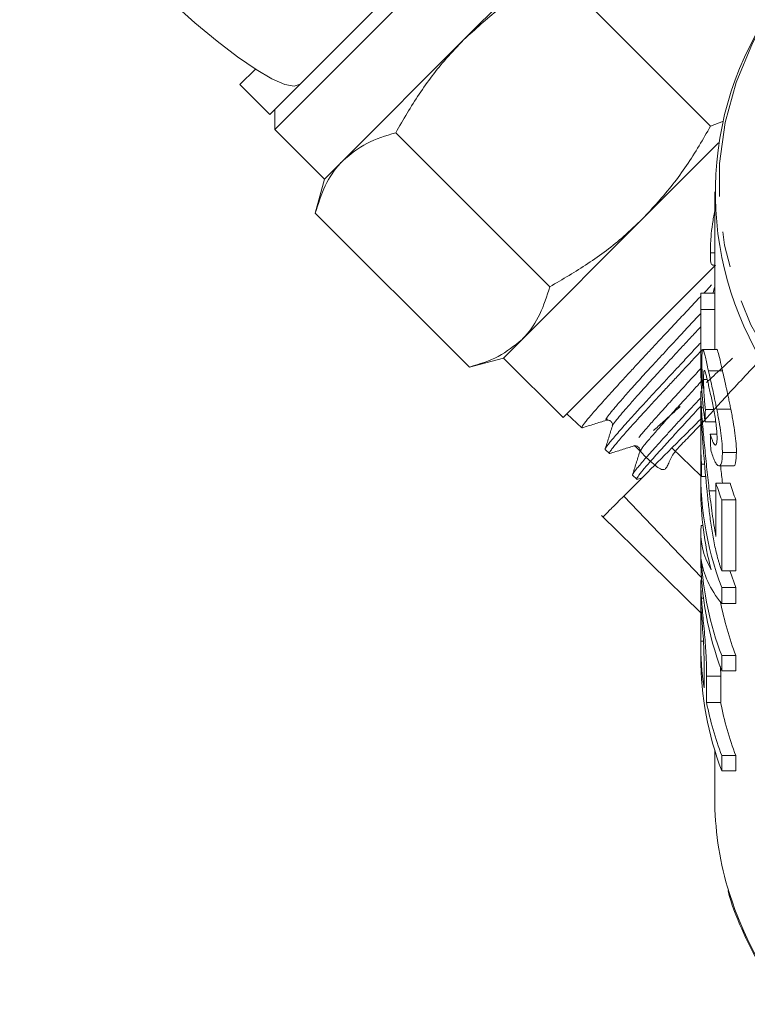
# Model space of a CAD drawing. Units: millimetres. Extents: x -100 to 577, y -52 to 346.
# Drawn here: x 507 to 533, y 215 to 250 of the extents above; entities that cross this region are included whole.
import ezdxf

# ---------------------------------------------------------------- set-up
doc = ezdxf.new("R2010")
doc.units = ezdxf.units.MM
doc.linetypes.add('PHANTOM', pattern=[12.7, 6.35, -1.27, 1.27, -1.27, 1.27, -1.27])

msp = doc.modelspace()

# ---------------------------------------------------------------- linework, layer by layer
at = {"color": 7, "linetype": 'Continuous', "lineweight": 15}
for p, q in [((527.48, 253.409), (523.194, 249.123)), ((531.973, 246.058), (526.494, 251.538)), ((516.476, 245.941), (521.426, 250.89)), ((520.514, 250.685), (517.379, 247.55)), ((523.194, 249.123), (518.907, 244.836)), ((515.239, 247.532), (515.792, 248.085)), ((515.239, 247.532), (516.3, 246.471)), ((516.3, 246.471), (517.379, 247.55)), ((516.476, 246.648), (516.476, 245.941)), ((531.973, 246.058), (532.43, 246.228)), ((516.476, 245.941), (518.244, 244.173)), ((526.258, 240.343), (520.778, 245.823)), ((532.262, 245.463), (529.558, 242.759)), ((518.907, 244.836), (518.244, 244.173)), ((518.244, 244.173), (517.92, 242.965)), ((532.125, 243.717), (532.125, 239.627)), ((523.4, 237.485), (517.92, 242.965)), ((529.558, 242.759), (525.271, 238.472)), ((531.968, 241.551), (532.125, 241.551)), ((526.729, 235.688), (532.149, 241.108)), ((532.05, 241.108), (532.125, 241.108)), ((531.635, 240.12), (532.125, 240.12)), ((531.625, 239.627), (531.625, 237.715)), ((531.625, 238.106), (531.625, 239.531)), ((531.625, 239.531), (532.125, 239.531)), ((532.125, 239.531), (532.125, 238.114)), ((525.271, 238.472), (524.608, 237.809)), ((523.4, 237.485), (524.608, 237.809)), ((524.608, 237.809), (526.729, 235.688)), ((532.198, 238.114), (531.7, 238.114)), ((531.9, 237.357), (532.4, 237.357)), ((531.727, 237.046), (531.857, 237.046)), ((531.625, 236.561), (531.625, 235.669)), ((531.663, 236.63), (531.628, 236.63)), ((531.648, 236.043), (531.717, 236.043)), ((526.869, 235.827), (527.401, 235.329)), ((531.791, 235.974), (532.089, 235.974)), ((532.197, 235.985), (532.697, 235.985)), ((527.409, 235.326), (527.422, 235.331)), ((531.625, 235.405), (531.625, 234.554)), ((531.781, 235.538), (532.161, 235.538)), ((531.966, 235.099), (532.202, 235.099)), ((528.227, 234.554), (528.376, 234.414)), ((528.387, 234.413), (528.395, 234.416)), ((529.491, 234.5), (529.496, 234.511)), ((530.6, 234.609), (531.625, 233.613)), ((532.395, 234.448), (532.895, 234.448)), ((531.654, 234.028), (531.763, 234.028)), ((532.278, 233.969), (532.779, 233.969)), ((529.204, 233.638), (529.353, 233.498)), ((531.625, 233.694), (531.625, 233.15)), ((531.649, 233.592), (531.801, 233.592)), ((529.357, 233.493), (529.542, 233.551)), ((532.168, 233.354), (532.168, 231.467)), ((532.168, 233.354), (532.668, 233.354)), ((528.89, 232.899), (531.647, 230.017)), ((531.931, 233.087), (532.168, 233.087)), ((532.373, 230.243), (532.373, 232.765)), ((532.373, 232.765), (532.873, 232.765)), ((532.873, 232.765), (532.873, 230.243)), ((528.097, 232.205), (531.625, 228.751)), ((531.638, 231.854), (531.7, 231.854)), ((531.625, 231.599), (531.625, 230.727)), ((532.373, 230.243), (532.873, 230.243)), ((531.625, 229.839), (531.625, 229.103)), ((531.654, 229.919), (531.628, 229.919)), ((532.373, 229.65), (532.873, 229.65)), ((532.373, 229.075), (532.373, 229.65)), ((532.873, 229.65), (532.873, 229.075)), ((531.651, 229.266), (531.721, 229.266)), ((532.373, 229.075), (532.873, 229.075)), ((531.625, 227.733), (531.625, 228.654)), ((531.625, 227.733), (531.723, 227.733)), ((531.625, 227.711), (531.625, 227.167)), ((531.744, 227.013), (531.744, 226.083)), ((532.373, 226.683), (532.373, 227.227)), ((532.373, 227.227), (532.873, 227.227)), ((532.873, 227.227), (532.873, 226.683)), ((532.328, 226.836), (532.335, 226.497)), ((532.373, 226.683), (532.873, 226.683)), ((531.835, 225.552), (531.835, 226.497)), ((532.335, 226.497), (532.335, 225.552)), ((531.835, 225.552), (532.335, 225.552)), ((532.125, 223.85), (532.125, 222.156)), ((532.373, 223.123), (532.373, 223.667)), ((532.373, 223.667), (532.873, 223.667)), ((532.873, 223.667), (532.873, 223.123)), ((532.373, 223.123), (532.873, 223.123))]:
    msp.add_line(p, q, dxfattribs=at)
at = {"color": 8, "linetype": 'PHANTOM', "lineweight": 0}
msp.add_line((531.835, 226.497), (532.335, 226.497), dxfattribs=at)
at = {"color": 7, "linetype": 'Continuous', "lineweight": 15, "flags": 128}
for points in [[(517.379, 247.55), (517.172, 247.478), (516.835, 247.543), (516.378, 247.742), (515.813, 248.072), (515.156, 248.522), (514.425, 249.081), (513.639, 249.733), (512.82, 250.461), (511.991, 251.244), (511.173, 252.061), (510.39, 252.891), (509.662, 253.71), (509.01, 254.496), (508.451, 255.227), (508.001, 255.884), (507.671, 256.449), (507.472, 256.906), (507.407, 257.242), (507.48, 257.45)], [(532.125, 239.627), (532.125, 239.605), (532.125, 239.531)], [(532.666, 230.243), (532.677, 230.211), (532.873, 229.65)]]:
    msp.add_lwpolyline(points, dxfattribs=at)
at = {"color": 8, "linetype": 'PHANTOM', "lineweight": 0, "flags": 128}
msp.add_lwpolyline([(533.8, 249.641), (533.465, 249.002), (532.889, 247.611), (532.499, 246.182), (532.299, 244.731), (532.291, 243.272), (532.476, 241.819), (532.851, 240.388), (533.413, 238.994), (534.155, 237.65), (535.071, 236.37), (536.151, 235.168), (537.383, 234.055), (538.756, 233.044), (540.255, 232.143), (541.865, 231.363)], dxfattribs=at)
at = {"color": 7, "linetype": 'Continuous', "lineweight": 15}
for centre, radius, start, end in [((543.823, 243.702), 11.677, 149.2018, 216.9359), ((543.629, 236.874), 12.016, 163.2241, 164.3241), ((542.777, 239.627), 11.153, 177.4669, 180.495), ((543.005, 233.706), 11.38, 177.2798, 200.8817), ((543.544, 236.984), 11.941, 197.6984, 200.6925), ((544.044, 236.984), 11.941, 197.6984, 200.6925), ((542.922, 233.159), 11.298, 180.0467, 194.8058), ((543.032, 230.746), 11.407, 180.0955, 200.8685), ((543.11, 231.309), 11.487, 183.2573, 200.8169), ((543.809, 231.367), 11.694, 191.0545, 200.7369), ((542.818, 227.712), 11.193, 179.897, 188.3726), ((543.032, 227.186), 11.407, 180.0955, 200.8685), ((543.315, 227.809), 11.7, 191.1205, 200.7348), ((543.815, 227.809), 11.7, 191.1205, 200.7348), ((543.437, 222.166), 11.313, 180.0501, 196.3081)]:
    msp.add_arc(centre, radius, start, end, dxfattribs=at)
at = {"color": 8, "linetype": 'PHANTOM', "lineweight": 0}
msp.add_arc((544.752, 222.596), 12.695, 196.5043, 216.6348, dxfattribs=at)
at = {"color": 7, "linetype": 'Continuous', "lineweight": 15}
for centre, major_axis, ratio, start_param, end_param in [((550.625, 238.218), (19, 0), 0.892315, 3.148214, 3.230124), ((550.625, 237.715), (19, 0), 0.894602, 3.141593, 3.270024), ((550.625, 221.76), (0, 107.575), 0.176621, 1.438281, 1.442365), ((550.625, 260.906), (0, 136.684), 0.139006, 1.760744, 1.764869), ((550.625, 228.089), (0, 107.575), 0.176621, 1.515564, 1.519618), ((550.625, 231.599), (19, 0), 0.35328, 3.103671, 3.340631), ((550.625, 230.94), (19, 0), 0.35328, 3.183842, 3.423176)]:
    msp.add_ellipse(centre, major_axis=major_axis, ratio=ratio, start_param=start_param, end_param=end_param, dxfattribs=at)
for points, knots in [([(526.494, 251.538), (526.259, 251.405), (525.551, 251.002), (524.409, 250.242), (523.601, 249.497), (523.194, 249.123)], [0, 0, 0, 0, 0.197285, 0.595925, 1, 1, 1, 1]), ([(523.194, 249.123), (522.985, 248.904), (522.411, 248.302), (521.584, 247.207), (521.048, 246.286), (520.778, 245.823)], [0, 0, 0, 0, 0.221087, 0.60826, 1, 1, 1, 1]), ([(529.558, 242.759), (529.927, 243.159), (530.673, 243.967), (531.434, 245.109), (531.84, 245.824), (531.973, 246.058)], [0, 0, 0, 0, 0.398264, 0.802716, 1, 1, 1, 1]), ([(520.778, 245.823), (520.423, 245.714), (519.705, 245.495), (519.175, 245.057), (518.907, 244.836)], [0, 0, 0, 0, 0.495458, 1, 1, 1, 1]), ([(518.907, 244.836), (518.874, 244.802), (518.621, 244.541), (518.234, 243.961), (518.026, 243.299), (517.92, 242.965)], [0, 0, 0, 0, 0.07008, 0.530779, 1, 1, 1, 1]), ([(531.968, 241.551), (531.972, 241.726), (531.978, 242.019), (532.039, 242.573), (532.096, 242.891), (532.125, 243.046)], [0, 0, 0, 0, 0.43182, 0.723763, 1, 1, 1, 1]), ([(526.258, 240.343), (526.716, 240.61), (527.637, 241.145), (528.733, 241.971), (529.339, 242.55), (529.558, 242.759)], [0, 0, 0, 0, 0.387541, 0.778913, 1, 1, 1, 1]), ([(532.05, 241.133), (532.036, 241.128), (531.994, 241.113), (531.972, 241.287), (531.969, 241.476), (531.968, 241.551)], [0, 0, 0, 0, 0.237851, 0.698623, 1, 1, 1, 1]), ([(525.271, 238.472), (525.305, 238.506), (525.557, 238.767), (525.944, 239.347), (526.153, 240.009), (526.258, 240.343)], [0, 0, 0, 0, 0.0700803, 0.5307794, 1, 1, 1, 1]), ([(532.011, 240.413), (531.994, 240.395), (531.903, 240.297), (531.812, 240.2), (531.737, 240.12)], [0, 0, 0, 0, 0.185918, 1, 1, 1, 1]), ([(531.633, 240.01), (531.614, 239.989), (531.466, 239.831), (531.187, 239.535), (530.8, 239.124), (530.422, 238.722), (530.059, 238.335), (529.711, 237.962), (529.375, 237.601), (529.061, 237.26), (528.77, 236.942), (528.503, 236.648), (528.259, 236.377), (528.041, 236.135), (527.854, 235.924), (527.697, 235.743), (527.57, 235.592), (527.476, 235.474), (527.419, 235.391), (527.394, 235.342), (527.402, 235.335), (527.405, 235.333)], [0, 0, 0, 0, 0.008281, 0.063946, 0.120821, 0.178115, 0.233403, 0.289076, 0.345963, 0.403269, 0.458496, 0.514106, 0.570924, 0.62816, 0.683414, 0.739052, 0.795901, 0.85317, 0.908373, 0.96396, 1, 1, 1, 1]), ([(523.4, 237.485), (523.756, 237.594), (524.474, 237.813), (525.004, 238.251), (525.271, 238.472)], [0, 0, 0, 0, 0.495458, 1, 1, 1, 1]), ([(528.231, 234.558), (528.228, 234.56), (528.221, 234.565), (528.246, 234.61), (528.302, 234.691), (528.392, 234.808), (528.515, 234.957), (528.668, 235.138), (528.851, 235.347), (529.065, 235.588), (529.307, 235.854), (529.574, 236.145), (529.863, 236.457), (530.177, 236.795), (530.508, 237.151), (530.854, 237.523), (531.212, 237.908), (531.471, 238.186), (531.611, 238.337), (531.625, 238.351)], [0, 0, 0, 0, 0.038242, 0.100812, 0.164274, 0.228187, 0.293031, 0.355674, 0.419211, 0.483202, 0.548127, 0.610749, 0.674263, 0.738231, 0.803129, 0.865798, 0.92936, 0.993376, 1, 1, 1, 1]), ([(532.198, 238.11), (532.199, 238.111), (532.206, 238.144), (532.24, 238.036), (532.305, 237.784), (532.369, 237.493), (532.4, 237.357)], [0, 0, 0, 0, 0.014022, 0.321238, 0.681463, 1, 1, 1, 1]), ([(531.672, 238.101), (531.557, 237.977), (531.315, 237.717), (530.965, 237.341), (530.621, 236.971), (530.294, 236.62), (529.981, 236.284), (529.692, 235.971), (529.429, 235.684), (529.194, 235.424), (528.986, 235.191), (528.806, 234.983), (528.654, 234.803), (528.534, 234.657), (528.446, 234.543), (528.392, 234.465), (528.369, 234.423), (528.378, 234.419), (528.381, 234.418)], [0, 0, 0, 0, 0.060619, 0.126678, 0.190434, 0.254631, 0.320225, 0.386302, 0.45005, 0.514241, 0.577928, 0.642057, 0.707581, 0.773586, 0.837288, 0.901433, 0.966973, 1, 1, 1, 1]), ([(531.9, 237.357), (531.879, 237.448), (531.859, 237.538), (531.823, 237.698), (531.806, 237.77), (531.776, 237.899), (531.762, 237.955), (531.737, 238.042), (531.727, 238.071), (531.699, 238.13), (531.686, 238.123), (531.675, 238.026), (531.672, 237.98), (531.669, 237.893), (531.669, 237.861), (531.668, 237.79), (531.668, 237.752), (531.668, 237.713)], [0, 0, 0, 0, 0.125, 0.125, 0.25, 0.25, 0.375, 0.375, 0.5, 0.5, 0.75, 0.75, 0.875, 0.875, 0.9375, 0.9375, 1, 1, 1, 1]), ([(531.668, 237.713), (531.668, 237.681), (531.668, 237.649), (531.668, 237.58), (531.669, 237.543), (531.671, 237.429), (531.673, 237.349), (531.678, 237.18), (531.681, 237.091), (531.689, 236.908), (531.694, 236.814), (531.699, 236.719)], [0, 0, 0, 0, 0.125, 0.125, 0.25, 0.25, 0.5, 0.5, 0.75, 0.75, 1, 1, 1, 1]), ([(531.727, 237.046), (531.727, 237.098), (531.728, 237.15), (531.73, 237.238), (531.732, 237.275), (531.741, 237.365), (531.752, 237.385), (531.784, 237.328), (531.804, 237.262), (531.84, 237.12), (531.852, 237.067), (531.879, 236.953), (531.893, 236.891), (531.908, 236.828)], [0, 0, 0, 0, 0.125, 0.125, 0.25, 0.25, 0.5, 0.5, 0.75, 0.75, 0.875, 0.875, 1, 1, 1, 1]), ([(532.197, 235.985), (532.184, 236.047), (532.172, 236.11), (532.146, 236.234), (532.134, 236.295), (532.095, 236.478), (532.069, 236.597), (532.018, 236.831), (531.993, 236.942), (531.945, 237.158), (531.922, 237.258), (531.9, 237.357)], [0, 0, 0, 0, 0.125, 0.125, 0.25, 0.25, 0.5, 0.5, 0.75, 0.75, 1, 1, 1, 1]), ([(532.4, 237.357), (532.421, 237.259), (532.444, 237.159), (532.492, 236.946), (532.517, 236.835), (532.568, 236.602), (532.594, 236.482), (532.633, 236.297), (532.646, 236.235), (532.672, 236.11), (532.684, 236.048), (532.697, 235.985)], [0, 0, 0, 0, 0.25, 0.25, 0.5, 0.5, 0.75, 0.75, 0.875, 0.875, 1, 1, 1, 1]), ([(531.791, 235.974), (531.786, 236.024), (531.78, 236.075), (531.77, 236.175), (531.766, 236.224), (531.754, 236.373), (531.747, 236.473), (531.736, 236.662), (531.732, 236.749), (531.728, 236.909), (531.727, 236.978), (531.727, 237.046)], [0, 0, 0, 0, 0.125, 0.125, 0.25, 0.25, 0.5, 0.5, 0.75, 0.75, 1, 1, 1, 1]), ([(531.908, 236.828), (531.923, 236.76), (531.938, 236.692), (531.971, 236.548), (531.987, 236.474), (532.038, 236.239), (532.072, 236.07), (532.12, 235.808), (532.135, 235.722), (532.16, 235.552), (532.172, 235.467), (532.189, 235.311), (532.196, 235.237), (532.204, 235.1), (532.205, 235.04), (532.206, 234.981)], [0, 0, 0, 0, 0.125, 0.125, 0.25, 0.25, 0.5, 0.5, 0.625, 0.625, 0.75, 0.75, 0.875, 0.875, 1, 1, 1, 1]), ([(529.211, 233.667), (529.209, 233.668), (529.202, 233.673), (529.244, 233.736), (529.336, 233.862), (529.503, 234.06), (529.728, 234.317), (529.992, 234.613), (530.312, 234.967), (530.679, 235.37), (531.072, 235.8), (531.405, 236.159), (531.625, 236.395)], [0, 0, 0, 0, 0.023302, 0.105114, 0.188118, 0.349303, 0.431118, 0.514124, 0.675347, 0.757179, 0.840202, 1, 1, 1, 1]), ([(531.648, 236.043), (531.64, 236.176), (531.625, 236.445), (531.623, 236.622), (531.627, 236.613), (531.628, 236.611)], [0, 0, 0, 0, 0.398209, 0.800143, 1, 1, 1, 1]), ([(531.625, 236.093), (531.565, 236.03), (531.284, 235.727), (530.926, 235.337), (530.558, 234.932), (530.223, 234.562), (529.937, 234.245), (529.71, 233.987), (529.526, 233.771), (529.402, 233.613), (529.356, 233.531), (529.337, 233.493), (529.354, 233.5), (529.355, 233.5)], [0, 0, 0, 0, 0.0416054, 0.1985431, 0.2782013, 0.35902, 0.5160016, 0.5956835, 0.6765285, 0.8334303, 0.9130727, 0.9938778, 1, 1, 1, 1]), ([(531.931, 233.087), (531.901, 233.339), (531.872, 233.592), (531.832, 233.974), (531.819, 234.102), (531.793, 234.357), (531.781, 234.485), (531.744, 234.871), (531.72, 235.125), (531.689, 235.495), (531.679, 235.613), (531.666, 235.781), (531.662, 235.836), (531.654, 235.941), (531.651, 235.992), (531.648, 236.043)], [0, 0, 0, 0, 0.25, 0.25, 0.375, 0.375, 0.5, 0.5, 0.75, 0.75, 0.875, 0.875, 0.9375, 0.9375, 1, 1, 1, 1]), ([(531.625, 235.584), (531.625, 235.626), (531.625, 235.668), (531.625, 235.739), (531.625, 235.772), (531.625, 235.825), (531.625, 235.845), (531.625, 235.87), (531.625, 235.879), (531.627, 235.876), (531.629, 235.851), (531.634, 235.764), (531.636, 235.729), (531.642, 235.644), (531.645, 235.594), (531.648, 235.543)], [0, 0, 0, 0, 0.125, 0.125, 0.25, 0.25, 0.375, 0.375, 0.5, 0.5, 0.75, 0.75, 0.875, 0.875, 1, 1, 1, 1]), ([(532.395, 234.448), (532.395, 234.497), (532.394, 234.545), (532.391, 234.649), (532.387, 234.704), (532.374, 234.877), (532.361, 235.003), (532.326, 235.268), (532.304, 235.406), (532.267, 235.621), (532.253, 235.694), (532.226, 235.839), (532.211, 235.912), (532.197, 235.985)], [0, 0, 0, 0, 0.125, 0.125, 0.25, 0.25, 0.5, 0.5, 0.75, 0.75, 0.875, 0.875, 1, 1, 1, 1]), ([(532.697, 235.985), (532.711, 235.912), (532.725, 235.84), (532.753, 235.696), (532.766, 235.624), (532.803, 235.411), (532.826, 235.269), (532.861, 235.004), (532.874, 234.88), (532.887, 234.706), (532.891, 234.65), (532.894, 234.546), (532.895, 234.497), (532.895, 234.448)], [0, 0, 0, 0, 0.125, 0.125, 0.25, 0.25, 0.5, 0.5, 0.75, 0.75, 0.875, 0.875, 1, 1, 1, 1]), ([(527.407, 235.324), (527.551, 235.369), (527.838, 235.46), (528.126, 235.55), (528.27, 235.595)], [0, 0, 0, 0, 0.500071, 1, 1, 1, 1]), ([(528.483, 235.386), (528.44, 235.248), (528.353, 234.973), (528.267, 234.697), (528.223, 234.56)], [0, 0, 0, 0, 0.4999103, 1, 1, 1, 1]), ([(528.27, 235.595), (528.296, 235.6), (528.347, 235.609), (528.445, 235.56), (528.496, 235.463), (528.487, 235.412), (528.483, 235.387)], [0, 0, 0, 0, 0.24699, 0.500401, 0.753553, 1, 1, 1, 1]), ([(531.651, 235.66), (531.378, 235.387), (531.013, 235.022), (530.683, 234.692), (530.6, 234.609)], [0, 0, 0, 0, 0.748305, 1, 1, 1, 1]), ([(531.654, 234.028), (531.649, 234.086), (531.646, 234.144), (531.64, 234.269), (531.637, 234.335), (531.632, 234.475), (531.631, 234.546), (531.628, 234.692), (531.627, 234.768), (531.625, 234.986), (531.625, 235.128), (531.625, 235.316), (531.625, 235.375), (531.625, 235.485), (531.625, 235.535), (531.625, 235.584)], [0, 0, 0, 0, 0.125, 0.125, 0.25, 0.25, 0.375, 0.375, 0.5, 0.5, 0.75, 0.75, 0.875, 0.875, 1, 1, 1, 1]), ([(531.648, 235.543), (531.651, 235.498), (531.654, 235.453), (531.66, 235.355), (531.664, 235.305), (531.675, 235.149), (531.683, 235.038), (531.707, 234.705), (531.725, 234.476), (531.78, 233.798), (531.821, 233.349), (531.869, 232.903)], [0, 0, 0, 0, 0.0625, 0.0625, 0.125, 0.125, 0.25, 0.25, 0.5, 0.5, 1, 1, 1, 1]), ([(532.206, 234.981), (532.205, 234.937), (532.205, 234.892), (532.199, 234.819), (532.195, 234.788), (532.176, 234.715), (532.155, 234.7), (532.118, 234.728), (532.105, 234.744), (532.078, 234.791), (532.064, 234.82), (532.036, 234.887), (532.022, 234.925), (531.994, 235.008), (531.98, 235.054), (531.966, 235.099)], [0, 0, 0, 0, 0.125, 0.125, 0.25, 0.25, 0.5, 0.5, 0.625, 0.625, 0.75, 0.75, 0.875, 0.875, 1, 1, 1, 1]), ([(528.385, 234.412), (528.529, 234.457), (528.817, 234.547), (529.105, 234.638), (529.249, 234.683)], [0, 0, 0, 0, 0.500092, 1, 1, 1, 1]), ([(529.249, 234.683), (529.274, 234.687), (529.325, 234.696), (529.422, 234.645), (529.471, 234.548), (529.462, 234.496), (529.457, 234.471)], [0, 0, 0, 0, 0.2465199, 0.4996353, 0.752984, 1, 1, 1, 1]), ([(530.6, 234.609), (530.245, 234.253), (529.92, 233.928), (529.346, 233.354), (529.097, 233.106), (528.89, 232.899)], [0, 0, 0, 0, 0.5, 0.5, 1, 1, 1, 1]), ([(529.458, 234.473), (529.415, 234.335), (529.328, 234.06), (529.242, 233.784), (529.199, 233.647)], [0, 0, 0, 0, 0.49993, 1, 1, 1, 1]), ([(531.625, 234.554), (531.625, 234.523), (531.623, 234.284), (531.63, 233.949), (531.645, 233.683), (531.649, 233.592)], [0, 0, 0, 0, 0.088323, 0.689314, 1, 1, 1, 1]), ([(531.981, 234.546), (532.004, 234.466), (532.027, 234.389), (532.075, 234.255), (532.1, 234.194), (532.149, 234.094), (532.174, 234.053), (532.221, 233.995), (532.243, 233.977), (532.307, 233.959), (532.342, 233.997), (532.375, 234.124), (532.383, 234.177), (532.393, 234.3), (532.395, 234.373), (532.395, 234.448)], [0, 0, 0, 0, 0.125, 0.125, 0.25, 0.25, 0.375, 0.375, 0.5, 0.5, 0.75, 0.75, 0.875, 0.875, 1, 1, 1, 1]), ([(532.895, 234.448), (532.889, 234.314), (532.879, 234.072), (532.822, 233.946), (532.782, 233.975), (532.779, 233.978)], [0, 0, 0, 0, 0.531143, 0.954505, 1, 1, 1, 1]), ([(532.333, 233.969), (532.335, 233.953), (532.355, 233.746), (532.379, 233.542), (532.401, 233.354)], [0, 0, 0, 0, 0.077904, 1, 1, 1, 1]), ([(528.89, 232.899), (528.813, 232.821), (528.657, 232.665), (528.471, 232.479), (528.321, 232.33), (528.218, 232.226), (528.157, 232.165), (528.152, 232.16), (528.149, 232.158)], [0, 0, 0, 0, 0.167577, 0.336317, 0.508727, 0.682404, 0.849981, 1, 1, 1, 1]), ([(531.869, 232.903), (531.888, 232.719), (531.908, 232.535), (531.954, 232.165), (531.979, 231.978), (532.036, 231.605), (532.068, 231.419), (532.123, 231.144), (532.142, 231.054), (532.183, 230.876), (532.205, 230.79), (532.227, 230.703)], [0, 0, 0, 0, 0.25, 0.25, 0.5, 0.5, 0.75, 0.75, 0.875, 0.875, 1, 1, 1, 1]), ([(532.168, 231.467), (532.141, 231.602), (532.116, 231.738), (532.072, 232.009), (532.053, 232.144), (531.996, 232.548), (531.962, 232.818), (531.931, 233.087)], [0, 0, 0, 0, 0.25, 0.25, 0.5, 0.5, 1, 1, 1, 1]), ([(532.227, 230.703), (532.238, 230.661), (532.249, 230.619), (532.273, 230.538), (532.285, 230.499), (532.321, 230.383), (532.347, 230.312), (532.373, 230.243)], [0, 0, 0, 0, 0.25, 0.25, 0.5, 0.5, 1, 1, 1, 1]), ([(531.651, 229.266), (531.642, 229.422), (531.624, 229.705), (531.624, 229.907), (531.627, 229.901), (531.628, 229.899)], [0, 0, 0, 0, 0.4549714, 0.8265363, 1, 1, 1, 1]), ([(531.625, 229.057), (531.625, 229.076), (531.625, 229.096), (531.625, 229.119), (531.625, 229.124), (531.626, 229.127), (531.627, 229.108), (531.631, 229.038), (531.634, 228.987), (531.64, 228.892), (531.642, 228.858), (531.647, 228.783), (531.65, 228.743), (531.652, 228.703)], [0, 0, 0, 0, 0.125, 0.125, 0.25, 0.25, 0.5, 0.5, 0.75, 0.75, 0.875, 0.875, 1, 1, 1, 1]), ([(531.625, 228.654), (531.625, 228.727), (531.625, 228.801), (531.625, 228.94), (531.625, 229.006), (531.625, 229.057)], [0, 0, 0, 0, 0.5, 0.5, 1, 1, 1, 1]), ([(531.835, 226.497), (531.834, 226.585), (531.834, 226.674), (531.831, 226.862), (531.828, 226.962), (531.82, 227.174), (531.814, 227.286), (531.8, 227.523), (531.791, 227.651), (531.77, 227.912), (531.757, 228.046), (531.733, 228.313), (531.72, 228.444), (531.697, 228.698), (531.686, 228.823), (531.672, 228.996), (531.667, 229.052), (531.659, 229.161), (531.655, 229.213), (531.651, 229.266)], [0, 0, 0, 0, 0.125, 0.125, 0.25, 0.25, 0.375, 0.375, 0.5, 0.5, 0.625, 0.625, 0.75, 0.75, 0.875, 0.875, 0.9375, 0.9375, 1, 1, 1, 1]), ([(531.652, 228.703), (531.657, 228.639), (531.662, 228.574), (531.673, 228.434), (531.679, 228.359), (531.697, 228.125), (531.71, 227.955), (531.725, 227.715), (531.729, 227.638), (531.735, 227.494), (531.737, 227.426), (531.743, 227.233), (531.744, 227.121), (531.744, 227.013)], [0, 0, 0, 0, 0.125, 0.125, 0.25, 0.25, 0.5, 0.5, 0.625, 0.625, 0.75, 0.75, 1, 1, 1, 1]), ([(532.596, 218.876), (532.597, 218.872), (532.704, 218.405), (533.067, 217.5), (533.712, 216.187), (534.246, 215.293), (534.595, 214.86), (534.625, 214.823)], [0, 0, 0, 0, 0.002959, 0.324544, 0.646829, 0.970016, 1, 1, 1, 1])]:
    msp.add_open_spline(points, degree=3, knots=knots, dxfattribs=at)
at = {"color": 8, "linetype": 'PHANTOM', "lineweight": 0}
for points, knots in [([(529.264, 234.698), (529.65, 234.304), (530.417, 233.522), (530.47, 234.311), (531.286, 235.051), (532.295, 236.2), (533.51, 237.497), (534.788, 238.872), (535.998, 240.175), (536.993, 241.261), (537.682, 242.038), (538.066, 242.505), (538.14, 242.663), (537.873, 242.479), (537.305, 241.995), (536.472, 241.246), (535.422, 240.279), (534.247, 239.188), (533.026, 238.051), (531.854, 236.962), (530.816, 236.008), (529.98, 235.256), (529.43, 234.79), (529.184, 234.627), (529.257, 234.784), (529.662, 235.273), (530.351, 236.045), (531.04, 236.8), (531.519, 237.316), (531.641, 237.448)], [0, 0, 0, 0, 0.041438, 0.082397, 0.123338, 0.164314, 0.205305, 0.246291, 0.287324, 0.328347, 0.364854, 0.401398, 0.437928, 0.47447, 0.511049, 0.547614, 0.584191, 0.620805, 0.657405, 0.694017, 0.730666, 0.767301, 0.803948, 0.840632, 0.877302, 0.913984, 0.950702, 0.987407, 1, 1, 1, 1]), ([(528.311, 235.636), (528.284, 235.624), (528.205, 235.587), (528.428, 235.88), (528.933, 236.469), (529.735, 237.355), (530.655, 238.353), (531.326, 239.074), (531.625, 239.395)], [0, 0, 0, 0, 0.098274, 0.286088, 0.473832, 0.661639, 0.849631, 1, 1, 1, 1]), ([(528.492, 235.396), (528.49, 235.395), (528.45, 235.384), (528.674, 235.666), (529.165, 236.241), (529.974, 237.134), (530.818, 238.05), (531.408, 238.684), (531.625, 238.917)], [0, 0, 0, 0, 0.013261, 0.228521, 0.443701, 0.658955, 0.874419, 1, 1, 1, 1]), ([(529.496, 234.511), (529.501, 234.533), (529.514, 234.591), (529.905, 235.055), (530.587, 235.821), (531.224, 236.519), (531.64, 236.968), (531.702, 237.035)], [0, 0, 0, 0, 0.164103, 0.427267, 0.690689, 0.954015, 1, 1, 1, 1])]:
    msp.add_open_spline(points, degree=3, knots=knots, dxfattribs=at)

doc.saveas('drawing.dxf')
